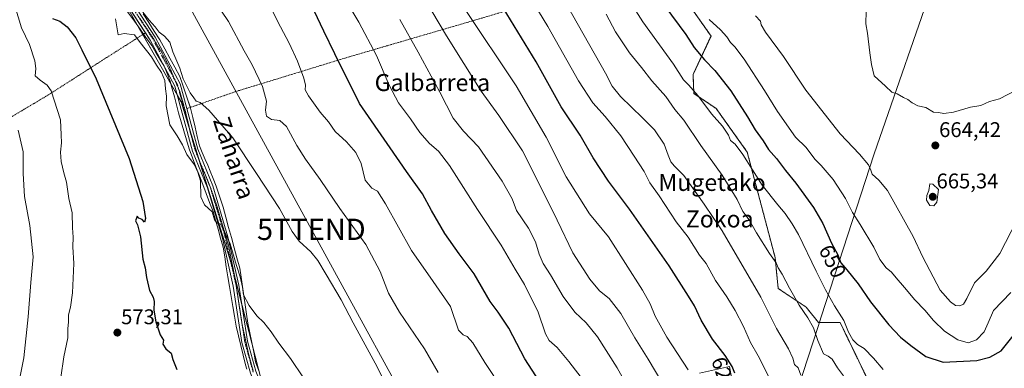
# Model space of a CAD drawing. Units: metres. Extents: x 596821 to 600255, y 4756876 to 4759239.
# Drawn here: x 598815 to 599279, y 4757396 to 4757560 of the extents above; entities that cross this region are included whole.
import ezdxf
from ezdxf.enums import TextEntityAlignment as Align

# ---------------------------------------------------------------- set-up
doc = ezdxf.new("R2010")
doc.units = ezdxf.units.M
doc.header["$MEASUREMENT"] = 0
for name, pattern in [('TRAZO_Y_PUNTO', [1, 0.5, -0.25, 0, -0.25]), ('TRAZOS', [0.75, 0.5, -0.25]), ('TRAZOS2', [0.375, 0.25, -0.125])]:
    doc.linetypes.add(name, pattern=pattern)
doc.layers.get('0').update_dxf_attribs({"lineweight": 5})
for name, color, linetype, lineweight in [('Alambrada', 19, 'TRAZOS', 0), ('Arbolado forestal', 92, 'TRAZOS', 0), ('Arbolado forestal CxS', 92, 'Continuous', 0), ('Carátula', 7, 'Continuous', 5), ('Curva de nivel maestra', 36, 'Continuous', 30), ('Curva de nivel normal', 36, 'Continuous', 0), ('Entidad de ámbito territorial', 19, 'Continuous', 0), ('Entidad de ámbito territorial CxS', 92, 'Continuous', 0), ('Pastizal CxS', 92, 'Continuous', 0), ('Pista no pavimentada', 254, 'Continuous', 13), ('Pista no pavimentada Cxs', 254, 'Continuous', 0), ('Pista pavimentada eje', 135, 'TRAZO_Y_PUNTO', 0), ('Prado', 92, 'Continuous', 0), ('Prado CxS', 92, 'Continuous', 0), ('Punto de cota en terreno', 7, 'Continuous', 0), ('Rótulo de curva de nivel directora', 19, 'Continuous', 0), ('Rótulo de punto de cota en terreno', 19, 'Continuous', 0), ('Tendido', 6, 'Continuous', 0), ('Texto cartográfico', 19, 'Continuous', 0), ('Torre de tendido puntual', 7, 'Continuous', 0), ('Vía pecuaria', 92, 'Continuous', 13), ('Vía pecuaria CxS', 92, 'Continuous', 13), ('Vía pecuaria eje', 92, 'TRAZOS2', 0)]:
    doc.layers.add(name, color=color, linetype=linetype, lineweight=lineweight)
doc.styles.add('Arial', font='txt', dxfattribs={"height": 0.2})

# ---------------------------------------------------------------- blocks, each defined once
blk = doc.blocks.new('*U156')
at = {"layer": 'Prado CxS', "color": 92, "linetype": 'Continuous', "lineweight": 0}
for points in [[(598812.15, 4757727.32, 586.51), (598816.89, 4757706.5, 585.92), (598826.36, 4757664.82, 584.96), (598844.43, 4757613.3, 583.55), (598862.6, 4757571.21, 582.56), (598890.81, 4757521.63, 581.81), (598914.92, 4757444.13, 579.17), (598930.39, 4757383.57, 577.48)], [(599135.02, 4757393.93, 620.89), (599149.21, 4757397.18, 624.45), (599152.15, 4757380.74, 622.68)]]:
    blk.add_polyline3d(points, dxfattribs=at)
blk = doc.blocks.new('*U198')
at = {"layer": 'Curva de nivel normal', "color": 36, "linetype": 'Continuous', "lineweight": 0}
blk.add_polyline3d([(598810.4, 4757573.68, 570), (598815.63, 4757556.58, 570), (598819.44, 4757548.6, 570), (598821.97, 4757540.96, 570), (598822.4, 4757537.3, 570), (598822.13, 4757533.98, 570), (598824.38, 4757531.84, 570), (598827.77, 4757529.6, 570), (598829.68, 4757526.92, 570), (598833.98, 4757513.24, 570), (598834.26, 4757506.2, 570), (598834.46, 4757502.41, 570), (598834.04, 4757498, 570), (598834.27, 4757493.58, 570), (598835.55, 4757488.26, 570), (598836.89, 4757483.86, 570), (598837.97, 4757476.25, 570), (598839.51, 4757469.51, 570), (598839.63, 4757462.44, 570), (598839.93, 4757457.96, 570), (598839.83, 4757453.4, 570), (598840.36, 4757445.64, 570), (598839.69, 4757431.8, 570), (598838.78, 4757425.07, 570), (598837.85, 4757421.46, 570), (598837.78, 4757418.06, 570), (598837.49, 4757415.05, 570), (598837.45, 4757410.57, 570), (598835.54, 4757401.65, 570), (598834.2, 4757391.98, 570)], dxfattribs=at)
blk = doc.blocks.new('*U202')
at = {"layer": 'Curva de nivel normal', "color": 36, "linetype": 'Continuous', "lineweight": 0}
blk.add_polyline3d([(598859.97, 4757560.67, 580), (598861.24, 4757553.15, 580), (598864.03, 4757553.85, 580), (598868.86, 4757553.28, 580), (598871.61, 4757549.56, 580), (598876.85, 4757542.8, 580), (598879.28, 4757538.86, 580), (598881.64, 4757535.53, 580), (598883.11, 4757531.65, 580), (598883.52, 4757527.77, 580), (598884.03, 4757524.37, 580), (598883.77, 4757519.79, 580), (598885.6, 4757510.91, 580), (598889.05, 4757505.63, 580), (598891.45, 4757501.45, 580), (598893.57, 4757496.85, 580), (598897.08, 4757492.04, 580), (598898.77, 4757488.59, 580), (598900.03, 4757484.46, 580), (598900.1, 4757476.92, 580), (598901.93, 4757473.21, 580), (598905.4, 4757469.9, 580), (598906.57, 4757466.16, 580), (598907.82, 4757464.54, 580), (598909.47, 4757464.05, 580), (598910.84, 4757461.59, 580), (598913.93, 4757454.88, 580), (598916.92, 4757444.7, 580), (598918.7, 4757439.28, 580), (598919.75, 4757434.5, 580), (598920.28, 4757430.93, 580), (598922.98, 4757425.78, 580), (598926.54, 4757421.05, 580), (598929.82, 4757417.79, 580), (598933.34, 4757413.38, 580), (598936.94, 4757408.11, 580), (598942.45, 4757400.97, 580), (598948.56, 4757391.73, 580)], dxfattribs=at)
blk = doc.blocks.new('*U209')
at = {"layer": 'Curva de nivel normal', "color": 36, "linetype": 'Continuous', "lineweight": 0}
blk.add_polyline3d([(599221.62, 4757395.67, 645), (599217.14, 4757401.11, 645), (599212.64, 4757405.59, 645), (599209.59, 4757407.54, 645), (599207.35, 4757409.63, 645), (599205.29, 4757413.36, 645), (599203.05, 4757418.72, 645), (599198.64, 4757425.64, 645), (599194.49, 4757433.17, 645), (599190.04, 4757441.99, 645), (599181.78, 4757459.2, 645), (599178.77, 4757464.21, 645), (599175.46, 4757469.2, 645), (599172, 4757473.19, 645), (599164.53, 4757482.39, 645), (599155.57, 4757496.85, 645), (599151.85, 4757501.8, 645), (599149.76, 4757503.44, 645), (599148.79, 4757506, 645), (599145.87, 4757510.22, 645), (599140.75, 4757516.03, 645), (599134.32, 4757524.67, 645), (599130.02, 4757529.58, 645), (599127.61, 4757531.97, 645), (599122.91, 4757539.42, 645), (599108.45, 4757559.35, 645), (599100.32, 4757572.03, 645)], dxfattribs=at)
blk = doc.blocks.new('5PATER')
at = {"layer": 'Carátula', "linetype": 'Continuous', "lineweight": 5}
h = blk.add_hatch(color=250, dxfattribs=at)
edge = h.paths.add_edge_path()
edge.add_ellipse((0, 0.01), major_axis=(-1.33, -1.34), ratio=0.999422, start_angle=0, end_angle=360)
blk = doc.blocks.new('5TTEND')
blk.add_text('5TTEND', height=10).set_placement((0, 0), align=Align.MIDDLE_CENTER)

msp = doc.modelspace()

# ---------------------------------------------------------------- linework, layer by layer
at = {"layer": 'Alambrada', "color": 19, "linetype": 'TRAZOS', "lineweight": 0}
for points in [[(598874.04, 4757554.18, 587.08), (598827.82, 4757524.66, 569.43), (598794.43, 4757504.85, 566.67), (598792.74, 4757503.98, 565.12), (598790.9, 4757503.5, 563.29), (598789, 4757503.44, 561.73), (598787.13, 4757503.79, 560.67), (598785.39, 4757504.55, 559.94), (598783.85, 4757505.67, 559.78), (598782.6, 4757507.1, 557.68), (598781.69, 4757508.77, 556.42), (598781.17, 4757510.59, 556.48), (598778.76, 4757529.56, 557.61), (598766.16, 4757579.69, 559.34), (598755.72, 4757616.85, 560.51), (598735.29, 4757676.34, 561.25), (598725.84, 4757708.58, 562.55), (598724.76, 4757710.57, 562.73), (598720.69, 4757712.8, 562.17), (598716.47, 4757713.41, 561.94), (598710.94, 4757711.8, 561.36), (598689.37, 4757703.2, 558.66), (598682.77, 4757698.36, 558.01)], [(599076.94, 4757572.56, 638.48), (599058.59, 4757568.8, 630.91), (599032.65, 4757561.12, 621.62), (598968.63, 4757542.45, 601.27), (598916.43, 4757526.47, 587.37), (598893.55, 4757518.48, 583.24)]]:
    msp.add_polyline3d(points, dxfattribs=at)
at = {"layer": 'Arbolado forestal', "color": 92, "linetype": 'TRAZOS', "lineweight": 0}
msp.add_polyline3d([(599223.22, 4757372.59, 640.03), (599201.33, 4757417.82, 644.12), (599191.12, 4757417.82, 641.14), (599185.28, 4757425.11, 640.34), (599172.15, 4757433.87, 637.6), (599170.69, 4757448.46, 640.21), (599157.56, 4757498.06, 645.99), (599142.97, 4757518.48, 646.08), (599132.43, 4757525.67, 644.39), (599132.03, 4757534.6, 646.56), (599140.51, 4757552.62, 653.07), (599125.76, 4757573.61, 653.48)], dxfattribs=at)
at = {"layer": 'Arbolado forestal CxS', "color": 92, "linetype": 'Continuous', "lineweight": 0}
msp.add_polyline3d([(599223.22, 4757372.59, 640.03), (599201.33, 4757417.82, 644.12), (599191.12, 4757417.82, 641.14), (599185.28, 4757425.11, 640.34), (599172.15, 4757433.87, 637.6), (599170.69, 4757448.46, 640.21), (599157.56, 4757498.06, 645.99), (599142.98, 4757518.48, 646.08), (599132.43, 4757525.67, 644.39), (599132.03, 4757534.6, 646.56), (599140.51, 4757552.62, 653.07), (599125.76, 4757573.61, 653.48)], dxfattribs=at)
at = {"layer": 'Curva de nivel maestra', "color": 36, "linetype": 'Continuous', "lineweight": 30}
for points in [[(599061.48, 4757387.43, 600), (599052.82, 4757400.76, 600), (599045.22, 4757415.18, 600), (599040.28, 4757422.78, 600), (599036.52, 4757427.7, 600), (599028.94, 4757440.78, 600), (599021.91, 4757450.2, 600), (599015.11, 4757459.67, 600), (599008.84, 4757470.52, 600), (599004.52, 4757478.46, 600), (598997.06, 4757488.94, 600), (598989.41, 4757500.03, 600), (598974.87, 4757520.84, 600), (598963.26, 4757544.21, 600), (598958.1, 4757554.9, 600), (598953.6, 4757564.45, 600)], [(599151.66, 4757393.94, 625), (599150.55, 4757397.16, 625), (599147.19, 4757402.28, 625), (599141.13, 4757409.96, 625), (599135.85, 4757418.94, 625), (599132.69, 4757425.64, 625), (599129.83, 4757430.3, 625), (599120.79, 4757444.56, 625), (599102.16, 4757471.17, 625), (599092.14, 4757484.32, 625), (599085, 4757495.3, 625), (599078.82, 4757505.96, 625), (599069.83, 4757519.3, 625), (599058.12, 4757540.44, 625), (599042.58, 4757565.85, 625)], [(599118.71, 4757566.76, 650), (599128.6, 4757553.32, 650), (599132.63, 4757547.2, 650), (599137.39, 4757541.48, 650), (599142.27, 4757536.43, 650), (599149.88, 4757526.84, 650), (599157.73, 4757514.68, 650), (599161.35, 4757508.52, 650), (599165.15, 4757503.31, 650), (599167.65, 4757499.22, 650), (599171.34, 4757495.09, 650), (599175.57, 4757489.32, 650), (599180.53, 4757483.33, 650), (599188.77, 4757471.88, 650), (599193.12, 4757464.43, 650), (599197.34, 4757455.16, 650), (599200.21, 4757449.67, 650), (599201.75, 4757445.88, 650), (599204.49, 4757442.68, 650), (599209.77, 4757436.03, 650), (599215.64, 4757427.6, 650), (599224.26, 4757416.71, 650), (599229.73, 4757410.9, 650), (599234.69, 4757407.08, 650), (599241.68, 4757401.87, 650), (599249.91, 4757399.24, 650), (599265.7, 4757400.01, 650), (599271.81, 4757401.48, 650), (599277.2, 4757404.56, 650), (599282.89, 4757411.59, 650)], [(598830.27, 4757560.85, 575), (598833.62, 4757559.58, 575), (598837.2, 4757557, 575), (598841.21, 4757551.78, 575), (598844.08, 4757546.22, 575), (598850.84, 4757532.58, 575), (598866.38, 4757495, 575), (598872.88, 4757474.72, 575), (598874.1, 4757466.74, 575), (598873.65, 4757465.02, 575), (598872.55, 4757466.3, 575), (598870.94, 4757466.89, 575), (598870.12, 4757467.82, 575), (598869.38, 4757465.75, 575), (598870.36, 4757463.73, 575), (598871.71, 4757458.13, 575), (598872.86, 4757447.71, 575), (598873.83, 4757443.5, 575), (598874.48, 4757439.08, 575), (598876.01, 4757432.84, 575), (598877.62, 4757429.8, 575), (598878.13, 4757427.7, 575), (598878.03, 4757423.58, 575), (598878.94, 4757418.21, 575), (598881.04, 4757412.11, 575), (598882.48, 4757409.56, 575), (598882.22, 4757407.61, 575), (598883.71, 4757405.5, 575), (598886.11, 4757403.45, 575), (598886.9, 4757400.37, 575), (598888.82, 4757395.65, 575)]]:
    msp.add_polyline3d(points, dxfattribs=at)
at = {"layer": 'Curva de nivel normal', "color": 36, "linetype": 'Continuous', "lineweight": 0}
for points in [[(599118.28, 4757388.23, 615), (599110.84, 4757400.65, 615), (599104.61, 4757410.59, 615), (599098.03, 4757422.07, 615), (599092.55, 4757429.1, 615), (599087.95, 4757432.81, 615), (599083.37, 4757438.16, 615), (599075.41, 4757450.69, 615), (599068.08, 4757465.98, 615), (599059.05, 4757484.11, 615), (599051.67, 4757498.68, 615), (599040.53, 4757515.27, 615), (599032.19, 4757526.77, 615), (599015.92, 4757552.68, 615), (598991.25, 4757594.32, 615)], [(599168.4, 4757391.03, 630), (599162.73, 4757402.12, 630), (599159.06, 4757408.44, 630), (599155.89, 4757415.95, 630), (599151.88, 4757423.48, 630), (599147.94, 4757429.95, 630), (599142.66, 4757437.65, 630), (599138.23, 4757445.56, 630), (599135.16, 4757449.6, 630), (599129.7, 4757457.98, 630), (599124.09, 4757465.14, 630), (599116.15, 4757477.46, 630), (599111.64, 4757483.5, 630), (599109.06, 4757488.86, 630), (599104.23, 4757496.14, 630), (599098.09, 4757505.65, 630), (599090.69, 4757514.84, 630), (599084.88, 4757521.21, 630), (599078.15, 4757531.63, 630), (599063.67, 4757557.09, 630), (599043.35, 4757590.61, 630)], [(598958.97, 4757585.25, 605), (598974.62, 4757559.24, 605), (598982.88, 4757543.53, 605), (598988.86, 4757529.47, 605), (598993.23, 4757521.26, 605), (598998.88, 4757513.68, 605), (599003.35, 4757507.3, 605), (599007.85, 4757502.14, 605), (599012.07, 4757498.49, 605), (599017.22, 4757491.71, 605), (599030.45, 4757471.08, 605), (599041.68, 4757454.26, 605), (599048.28, 4757442.98, 605), (599052.64, 4757435.68, 605), (599059.05, 4757422.66, 605), (599062.57, 4757412.52, 605), (599064.24, 4757409.41, 605), (599067.99, 4757406.15, 605), (599073.58, 4757399.42, 605), (599080.91, 4757389.86, 605)], [(598900.86, 4757577.68, 590), (598913.23, 4757559.46, 590), (598920.61, 4757545.68, 590), (598924.36, 4757539.16, 590), (598929.21, 4757528.86, 590), (598931.04, 4757521.98, 590), (598930.63, 4757517.83, 590), (598931.1, 4757514.93, 590), (598933.49, 4757513.33, 590), (598937.3, 4757512.82, 590), (598940.53, 4757510.04, 590), (598945.34, 4757501.14, 590), (598949.44, 4757494.68, 590), (598956.41, 4757485.11, 590), (598965.61, 4757471.45, 590), (598977.83, 4757454.57, 590), (598984.66, 4757441.78, 590), (598988.6, 4757431.67, 590), (598993.73, 4757422.68, 590), (599005.49, 4757405.44, 590), (599012.02, 4757394.27, 590)], [(598932.26, 4757567.56, 595), (598937.64, 4757556.98, 595), (598941.82, 4757549.23, 595), (598945.63, 4757540.78, 595), (598948.7, 4757532.85, 595), (598949.5, 4757529.55, 595), (598949.31, 4757527.34, 595), (598950.82, 4757524.51, 595), (598956.4, 4757516.88, 595), (598960.34, 4757512.26, 595), (598963.36, 4757507.7, 595), (598968.78, 4757502.93, 595), (598973.2, 4757497.9, 595), (598975.66, 4757492.72, 595), (598977.57, 4757484.84, 595), (598980.64, 4757481, 595), (598983.37, 4757479.66, 595), (598987.08, 4757473.7, 595), (598999.35, 4757451.68, 595), (599009.58, 4757437.12, 595), (599017.74, 4757425.32, 595), (599021.58, 4757414.23, 595), (599023.74, 4757412.01, 595), (599025.69, 4757411.27, 595), (599028.23, 4757408.26, 595), (599034.01, 4757398.98, 595), (599042, 4757386.97, 595)], [(599129.71, 4757395.62, 620), (599119.76, 4757410.87, 620), (599114.24, 4757420.86, 620), (599111.78, 4757426.68, 620), (599108.16, 4757433.08, 620), (599092.17, 4757458.12, 620), (599083.24, 4757468.97, 620), (599072.32, 4757486.44, 620), (599062.82, 4757505.11, 620), (599048.66, 4757529.28, 620), (599024.3, 4757565.58, 620)], [(599182.9, 4757393.01, 635), (599181.51, 4757396.44, 635), (599179.9, 4757398.01, 635), (599179.11, 4757401.06, 635), (599177.06, 4757405.52, 635), (599171.39, 4757415.06, 635), (599163.91, 4757429.71, 635), (599145.75, 4757461.04, 635), (599137.25, 4757473.54, 635), (599127.69, 4757486.98, 635), (599123.38, 4757491.33, 635), (599121.57, 4757493.52, 635), (599120.3, 4757496.59, 635), (599118.43, 4757501.71, 635), (599113.87, 4757508.43, 635), (599108.25, 4757514.2, 635), (599097.92, 4757524.2, 635), (599093.9, 4757529.08, 635), (599090.72, 4757535.23, 635), (599072.81, 4757566.96, 635)], [(598872.88, 4757563.82, 585), (598875.8, 4757560.08, 585), (598878.63, 4757556.92, 585), (598880.51, 4757554.46, 585), (598882.97, 4757552.59, 585), (598885.48, 4757549.76, 585), (598886.88, 4757545.17, 585), (598890.24, 4757537.52, 585), (598891.82, 4757532.44, 585), (598893.11, 4757530.06, 585), (598895.17, 4757525.9, 585), (598896.81, 4757523.57, 585), (598897.88, 4757521.94, 585), (598899.78, 4757521.4, 585), (598903.95, 4757517.8, 585), (598915.15, 4757504.72, 585), (598926.37, 4757487.89, 585), (598937.22, 4757471.42, 585), (598943.15, 4757460.63, 585), (598946.53, 4757456.06, 585), (598951.94, 4757451.06, 585), (598955.33, 4757446.95, 585), (598959.12, 4757440.4, 585), (598966.28, 4757428.56, 585), (598971.96, 4757417.66, 585), (598982.23, 4757398.75, 585), (598991.2, 4757381.08, 585)], [(599110.92, 4757370.32, 610), (599096.24, 4757396.43, 610), (599087.01, 4757411.15, 610), (599081.75, 4757417.7, 610), (599076.4, 4757422.68, 610), (599070.86, 4757430.06, 610), (599064.89, 4757440.22, 610), (599061.46, 4757445.65, 610), (599059.57, 4757450.04, 610), (599057.87, 4757455.85, 610), (599054.55, 4757462.17, 610), (599048.82, 4757470.51, 610), (599046.77, 4757475.96, 610), (599042.1, 4757484.27, 610), (599030.89, 4757500.46, 610), (599023.88, 4757507.83, 610), (599018.95, 4757514.06, 610), (599012.66, 4757526.27, 610), (599002.58, 4757545.09, 610), (598993.92, 4757560.43, 610)], [(599202.91, 4757392.72, 640), (599200.08, 4757396.57, 640), (599197.58, 4757400.63, 640), (599195.63, 4757402.03, 640), (599193.45, 4757403.09, 640), (599190.84, 4757409.32, 640), (599188.84, 4757415.32, 640), (599186.14, 4757419.98, 640), (599182.09, 4757426.04, 640), (599177.49, 4757433.95, 640), (599174, 4757440.51, 640), (599172.14, 4757443.62, 640), (599171.26, 4757445.87, 640), (599168.06, 4757450.35, 640), (599162.01, 4757459.96, 640), (599158.5, 4757466.11, 640), (599155.52, 4757470.14, 640), (599152.82, 4757475.77, 640), (599145.75, 4757487.16, 640), (599135.65, 4757501.17, 640), (599127.63, 4757513.03, 640), (599123.51, 4757518.12, 640), (599119.2, 4757524.14, 640), (599112.65, 4757531.6, 640), (599107.69, 4757537.84, 640), (599102.08, 4757544.68, 640), (599095.58, 4757554.69, 640), (599091.14, 4757562.91, 640)], [(599139.66, 4757560.44, 655), (599144.94, 4757555.6, 655), (599147.94, 4757552.22, 655), (599149.62, 4757549.61, 655), (599151.77, 4757547.56, 655), (599156.06, 4757541.72, 655), (599165.76, 4757527.04, 655), (599171.89, 4757517.17, 655), (599180.35, 4757505.1, 655), (599185.34, 4757500.14, 655), (599189.37, 4757494.67, 655), (599192.41, 4757491.71, 655), (599198, 4757485.16, 655), (599203.8, 4757476.22, 655), (599207.12, 4757469.58, 655), (599210.85, 4757463.88, 655), (599217.19, 4757453.31, 655), (599220.04, 4757447.54, 655), (599223, 4757443.61, 655), (599225.55, 4757441.5, 655), (599227.72, 4757438.84, 655), (599231.73, 4757434.36, 655), (599236.46, 4757428.58, 655), (599241.31, 4757423.59, 655), (599245.34, 4757418.85, 655), (599250.59, 4757413.78, 655), (599256.77, 4757409.66, 655), (599261.61, 4757408.34, 655), (599265.67, 4757409.72, 655), (599269.17, 4757413.5, 655), (599271.16, 4757417.68, 655), (599273.54, 4757423.56, 655), (599281.7, 4757431.98, 655)], [(599161.53, 4757562.12, 660), (599163.82, 4757559.68, 660), (599164.06, 4757557.94, 660), (599166.24, 4757554.52, 660), (599174.68, 4757542.97, 660), (599185.26, 4757527.22, 660), (599201.4, 4757506.68, 660), (599210.5, 4757497.12, 660), (599214.74, 4757491.98, 660), (599215.8, 4757489.59, 660), (599216.36, 4757487.61, 660), (599219.65, 4757484.86, 660), (599223.64, 4757480, 660), (599235.82, 4757458.31, 660), (599240.36, 4757448.65, 660), (599248.52, 4757433.04, 660), (599253.33, 4757427.6, 660), (599255.69, 4757425.85, 660), (599257.7, 4757425.76, 660), (599259.52, 4757426.54, 660), (599261.11, 4757429.12, 660), (599264.63, 4757436.48, 660), (599270.14, 4757441.98, 660), (599276.52, 4757450.26, 660), (599284.55, 4757465.8, 660)], [(599213.68, 4757564.32, 665), (599213.49, 4757558.32, 665), (599214.17, 4757553.92, 665), (599215.29, 4757544.72, 665), (599216.13, 4757539.25, 665), (599217.36, 4757533.84, 665), (599222.76, 4757529.1, 665), (599225.75, 4757526.23, 665), (599228.19, 4757525.48, 665), (599231.14, 4757523.75, 665), (599233.2, 4757522.82, 665), (599235.22, 4757521.15, 665), (599237.94, 4757519.8, 665), (599241.7, 4757519.04, 665), (599245.37, 4757516.84, 665), (599247.75, 4757516.64, 665), (599250.25, 4757516.18, 665), (599254.75, 4757516.78, 665), (599262.7, 4757519.12, 665), (599267.7, 4757519.99, 665), (599271.7, 4757521.9, 665), (599276.37, 4757523.14, 665), (599284.03, 4757527.03, 665)], [(598814.33, 4757389.5, 565), (598816.78, 4757401.16, 565), (598818.83, 4757420.51, 565), (598820.03, 4757436.66, 565), (598821.1, 4757448.69, 565), (598819.6, 4757463.41, 565), (598817.03, 4757477.07, 565), (598816.35, 4757487.92, 565), (598816.41, 4757498.09, 565), (598814.08, 4757508.34, 565)], [(599245.54, 4757472.78, 665), (599246.87, 4757474.49, 665), (599247.7, 4757480.42, 665), (599245.06, 4757482.88, 665), (599243.57, 4757483.08, 665), (599243.1, 4757479.98, 665), (599242.12, 4757477.65, 665), (599241.98, 4757475.42, 665), (599243.68, 4757472.9, 665), (599245.54, 4757472.78, 665)]]:
    msp.add_polyline3d(points, dxfattribs=at)
at = {"layer": 'Entidad de ámbito territorial', "color": 19, "linetype": 'Continuous', "lineweight": 0}
msp.add_polyline3d([(599365.6, 4757934.41, 714.72), (599321.37, 4757803.51, 684.15), (599274.87, 4757660.76, 673.09), (599273.63, 4757657.29, 673.12), (599254.43, 4757603.65, 670.39), (599251.52, 4757595.54, 669.85), (599248.79, 4757587.89, 669.26), (599247.63, 4757584.55, 669.1), (599217.44, 4757497.17, 660.98), (599192.45, 4757420.45, 641.88), (599190.98, 4757415.92, 640.93), (599167.16, 4757342.79, 623.44)], dxfattribs=at)
msp.add_polyline3d([(599365.6, 4757934.41, 714.72), (599321.37, 4757803.51, 684.15), (599274.87, 4757660.76, 673.09), (599273.63, 4757657.29, 673.12), (599254.43, 4757603.65, 670.39), (599251.52, 4757595.54, 669.85), (599248.79, 4757587.89, 669.26), (599247.63, 4757584.55, 669.1), (599217.44, 4757497.17, 660.98), (599192.45, 4757420.45, 641.88), (599190.98, 4757415.92, 640.93), (599167.16, 4757342.79, 623.44)], dxfattribs=at)
at = {"layer": 'Entidad de ámbito territorial CxS', "color": 92, "linetype": 'Continuous', "lineweight": 0}
for points in [[(599365.6, 4757934.41, 714.72), (599321.37, 4757803.51, 684.15), (599274.87, 4757660.76, 673.09), (599273.63, 4757657.29, 673.12), (599254.43, 4757603.65, 670.39), (599251.52, 4757595.54, 669.85), (599248.79, 4757587.89, 669.26), (599247.63, 4757584.55, 669.1), (599217.44, 4757497.17, 660.98), (599192.45, 4757420.45, 641.88), (599190.98, 4757415.92, 640.93), (599167.16, 4757342.79, 623.44)], [(599167.16, 4757342.79, 623.44), (599190.98, 4757415.92, 640.93), (599192.45, 4757420.45, 641.88), (599217.44, 4757497.17, 660.98), (599247.63, 4757584.55, 669.1), (599248.79, 4757587.89, 669.26), (599251.52, 4757595.54, 669.85), (599254.43, 4757603.65, 670.39), (599273.63, 4757657.29, 673.12), (599274.87, 4757660.76, 673.09), (599321.37, 4757803.51, 684.15), (599365.6, 4757934.41, 714.72)], [(599365.6, 4757934.41, 714.72), (599321.37, 4757803.51, 684.15), (599274.87, 4757660.76, 673.09), (599273.63, 4757657.29, 673.12), (599254.43, 4757603.65, 670.39), (599251.52, 4757595.54, 669.85), (599248.79, 4757587.89, 669.26), (599247.63, 4757584.54, 669.1), (599217.44, 4757497.17, 660.98), (599192.45, 4757420.45, 641.88), (599190.98, 4757415.92, 640.93), (599167.16, 4757342.79, 623.44)], [(599167.16, 4757342.79, 623.44), (599190.98, 4757415.92, 640.93), (599192.45, 4757420.45, 641.88), (599217.44, 4757497.17, 660.98), (599247.63, 4757584.54, 669.1), (599248.79, 4757587.89, 669.26), (599251.52, 4757595.54, 669.85), (599254.43, 4757603.65, 670.39), (599273.63, 4757657.29, 673.12), (599274.87, 4757660.76, 673.09), (599321.37, 4757803.51, 684.15), (599365.6, 4757934.41, 714.72)]]:
    msp.add_polyline3d(points, dxfattribs=at)
at = {"layer": 'Pastizal CxS', "color": 92, "linetype": 'Continuous', "lineweight": 0}
for points in [[(598930.39, 4757383.57, 577.48), (598914.92, 4757444.13, 579.17), (598890.81, 4757521.63, 581.81), (598862.6, 4757571.21, 582.56), (598844.43, 4757613.3, 583.55), (598826.36, 4757664.82, 584.96), (598816.89, 4757706.5, 585.92), (598812.15, 4757727.32, 586.51)], [(598927.28, 4757395.74, 577.82), (598924.42, 4757406.94, 578.47), (598919.51, 4757426.15, 578.99), (598916.13, 4757439.39, 578.89), (598914.92, 4757444.13, 579.17), (598914.2, 4757446.44, 579.18), (598899.23, 4757494.57, 580.94), (598895.29, 4757507.21, 581.5), (598894.6, 4757509.45, 581.63), (598890.81, 4757521.64, 581.81), (598889.1, 4757524.64, 581.88), (598886.14, 4757529.84, 581.36), (598872.76, 4757553.36, 580.83), (598870.62, 4757557.11, 581.74), (598862.6, 4757571.21, 582.56)], [(599125.76, 4757573.61, 653.48), (599140.51, 4757552.62, 653.07), (599132.03, 4757534.6, 646.56), (599132.43, 4757525.67, 644.39), (599142.98, 4757518.48, 646.08), (599157.56, 4757498.06, 645.99), (599170.69, 4757448.46, 640.21), (599172.15, 4757433.87, 637.6), (599185.28, 4757425.11, 640.34), (599191.12, 4757417.82, 641.14), (599201.33, 4757417.82, 644.12), (599223.22, 4757372.59, 640.03)], [(599223.22, 4757372.59, 640.03), (599201.33, 4757417.82, 644.12), (599191.12, 4757417.82, 641.14), (599185.28, 4757425.11, 640.34), (599172.15, 4757433.87, 637.6), (599170.69, 4757448.46, 640.21), (599157.56, 4757498.06, 645.99), (599142.97, 4757518.48, 646.08), (599132.43, 4757525.67, 644.39), (599132.03, 4757534.6, 646.56), (599140.51, 4757552.62, 653.07), (599125.76, 4757573.61, 653.48)], [(599152.15, 4757380.74, 622.68), (599149.21, 4757397.18, 624.45), (599135.02, 4757393.93, 620.89)], [(599152.15, 4757380.74, 622.68), (599149.21, 4757397.18, 624.45), (599135.02, 4757393.93, 620.89)]]:
    msp.add_polyline3d(points, dxfattribs=at)
at = {"layer": 'Pista no pavimentada', "color": 254, "linetype": 'Continuous', "lineweight": 13}
for points in [[(598835.15, 4757648.78, 585.25), (598858.95, 4757582.38, 583.71), (598878.6, 4757552.11, 583.04), (598890.41, 4757530.12, 583.37), (598893.55, 4757518.48, 582.71)], [(598874.04, 4757554.18, 581.71), (598856.51, 4757581.17, 582.4), (598832.89, 4757647.07, 583.96)], [(599122.63, 4757098.21, 554.17), (599122.57, 4757099.5, 554.32), (599120.02, 4757101.85, 554.71), (599085.08, 4757111.66, 559.99), (599072.37, 4757119.35, 561.17), (599063.81, 4757127.17, 561.91), (599039.56, 4757163, 565.34), (599026.74, 4757178, 566.76), (599017.2, 4757186.29, 567.74), (598989.71, 4757231.02, 571.97), (598968.98, 4757282.85, 574.32), (598923.5, 4757394.04, 576.6), (598919.48, 4757408.49, 576.95), (598915.42, 4757434.97, 578.42), (598910.3, 4757457.52, 579.22), (598903.26, 4757481.2, 580.71), (598896.17, 4757498.47, 580.95), (598887.89, 4757529.12, 582.05), (598876.28, 4757550.73, 581.91), (598874.04, 4757554.18, 581.71)], [(598893.55, 4757518.48, 582.71), (598898.73, 4757499.33, 581.85), (598905.81, 4757482.1, 581.31), (598912.91, 4757458.2, 580.17), (598918.08, 4757435.48, 579.21), (598922.13, 4757409.05, 577.73), (598926.06, 4757394.91, 577.32), (598971.49, 4757283.86, 575.08), (598992.13, 4757232.24, 572.71), (599019.28, 4757188.06, 568.76), (599028.66, 4757179.9, 568.01), (599041.71, 4757164.64, 566.33), (599065.87, 4757128.95, 562.57), (599074, 4757121.53, 562.65), (599086.16, 4757114.16, 560.82), (599121.37, 4757104.27, 555.21), (599125.21, 4757100.74, 554.4)]]:
    msp.add_polyline3d(points, dxfattribs=at)
at = {"layer": 'Pista no pavimentada Cxs', "color": 254, "linetype": 'Continuous', "lineweight": 0}
for points in [[(598923.5, 4757394.04, 576.6), (598919.48, 4757408.49, 576.95), (598915.42, 4757434.97, 578.42), (598910.3, 4757457.52, 579.22), (598903.26, 4757481.2, 580.71), (598896.17, 4757498.47, 580.95), (598887.89, 4757529.12, 582.05), (598876.28, 4757550.73, 581.91), (598856.51, 4757581.17, 582.4), (598832.89, 4757647.07, 583.96), (598823.6, 4757673, 584.95), (598822.32, 4757677.98, 585.41), (598821.06, 4757682.89, 585.54), (598818.24, 4757722.14, 587.86), (598806.55, 4757750.4, 588.68)], [(598809.08, 4757751.33, 589.76), (598820.9, 4757722.77, 588.81), (598823.73, 4757683.33, 587.07), (598826.18, 4757673.79, 585.7), (598858.95, 4757582.38, 583.71), (598878.6, 4757552.11, 583.04), (598890.41, 4757530.12, 583.37), (598898.73, 4757499.33, 581.85), (598905.81, 4757482.1, 581.31), (598912.91, 4757458.2, 580.17), (598918.08, 4757435.48, 579.21), (598922.13, 4757409.05, 577.73), (598926.06, 4757394.91, 577.32)]]:
    msp.add_polyline3d(points, dxfattribs=at)
at = {"layer": 'Pista pavimentada eje', "color": 135, "linetype": 'TRAZO_Y_PUNTO', "lineweight": 0}
msp.add_polyline3d([(598813.66, 4757736.74, 588.65), (598819.57, 4757722.46, 588.32), (598822.4, 4757683.11, 586.23), (598824.89, 4757673.4, 585.33), (598841.28, 4757627.69, 584.31), (598857.73, 4757581.78, 583), (598867.62, 4757566.56, 583.18), (598877.44, 4757551.42, 582.45), (598889.15, 4757529.62, 582.69), (598897.45, 4757498.9, 581.4), (598901, 4757490.27, 580.92), (598904.54, 4757481.65, 581), (598908.09, 4757469.7, 580.55), (598911.61, 4757457.86, 579.63), (598914.17, 4757446.59, 579.18), (598916.75, 4757435.23, 578.7), (598920.81, 4757408.77, 577.3), (598924.78, 4757394.48, 576.95)], dxfattribs=at)
at = {"layer": 'Prado', "color": 92, "linetype": 'Continuous', "lineweight": 0}
for points in [[(598927.28, 4757395.74, 577.82), (598924.42, 4757406.94, 578.47), (598919.51, 4757426.15, 578.99), (598916.13, 4757439.39, 578.89), (598914.92, 4757444.13, 579.17), (598914.2, 4757446.44, 579.18), (598899.23, 4757494.57, 580.94), (598895.29, 4757507.21, 581.5), (598894.6, 4757509.45, 581.63), (598890.81, 4757521.64, 581.81), (598889.1, 4757524.64, 581.88), (598886.14, 4757529.84, 581.36), (598872.76, 4757553.36, 580.83), (598870.62, 4757557.11, 581.74), (598862.6, 4757571.21, 582.56)], [(599152.15, 4757380.74, 622.68), (599149.21, 4757397.18, 624.45), (599135.02, 4757393.93, 620.89)]]:
    msp.add_polyline3d(points, dxfattribs=at)
at = {"layer": 'Tendido', "color": 6, "linetype": 'Continuous', "lineweight": 0}
msp.add_polyline3d([(598640.36, 4758070.52, 593), (598632.96, 4758041.75, 588.65), (598680.73, 4757953.54, 589.72), (598721.33, 4757880.42, 582.37), (598782.06, 4757771.01, 584.31), (598831.12, 4757680.13, 589.37), (598892.65, 4757570.69, 587.83), (598952.2, 4757461.68, 586.82), (599011.86, 4757353.07, 585.65), (599049.82, 4757285.57, 584.68), (599086.72, 4757217.5, 584.41), (599117.96, 4757157.28, 575.58), (599186.08, 4757022.64, 568.8)], dxfattribs=at)
at = {"layer": 'Vía pecuaria', "color": 92, "linetype": 'Continuous', "lineweight": 13}
for points in [[(598873.14, 4757553.6, 581.07), (598871.54, 4757555.83, 581.37), (598868.81, 4757559.63, 582.19), (598866.09, 4757563.43, 582.1), (598863.36, 4757567.23, 581.99), (598861.19, 4757571.27, 582.28), (598859.01, 4757575.32, 582.23), (598856.84, 4757579.36, 582.19), (598854.67, 4757583.4, 581.93), (598852.5, 4757587.45, 581.71), (598850.81, 4757592.04, 582.04), (598849.12, 4757596.62, 582.11), (598847.44, 4757601.21, 582.53), (598845.75, 4757605.8, 582.93), (598844.06, 4757610.39, 583.23), (598842.81, 4757614.56, 583.46), (598841.56, 4757618.73, 583.63), (598840.31, 4757622.91, 583.65), (598839.04, 4757627.23, 583.72), (598837.78, 4757631.55, 584.11), (598836.51, 4757635.87, 584.26), (598835.25, 4757640.2, 584.07), (598833.75, 4757644.57, 583.86), (598832.89, 4757647.07, 583.96)], [(598873.01, 4757563.12, 584.66), (598875.61, 4757559.05, 584.23), (598878.2, 4757554.98, 583.73), (598880.79, 4757550.92, 583.37), (598883.14, 4757546.61, 583.24), (598885.5, 4757542.3, 583.72), (598887.85, 4757537.99, 583.43), (598890.2, 4757533.68, 584.01), (598891.48, 4757529.94, 583.82), (598892.77, 4757526.2, 583.4), (598894.05, 4757522.45, 583.4), (598895.22, 4757519.06, 583.56)], [(598921.81, 4757395.82, 576.52), (598921.12, 4757397.95, 576.7), (598920.04, 4757402.5, 576.74), (598918.96, 4757407.04, 576.76), (598917.89, 4757411.59, 576.98), (598916.81, 4757416.14, 577.13), (598916.03, 4757420.79, 577.43), (598915.25, 4757425.44, 577.75), (598914.48, 4757430.09, 577.93), (598913.7, 4757434.74, 578.14), (598912.92, 4757439.39, 578.25), (598912.14, 4757444.04, 578.55), (598911.37, 4757448.69, 578.65), (598910.59, 4757453.34, 578.94), (598909.41, 4757457.54, 578.96), (598908.24, 4757461.74, 579.2), (598907.06, 4757465.93, 579.69), (598905.89, 4757470.13, 579.99), (598904.28, 4757474.32, 580.31), (598902.67, 4757478.52, 580.38), (598901.06, 4757482.71, 580.36), (598899.45, 4757486.91, 580.26), (598897.84, 4757491.1, 580.13), (598896.23, 4757495.3, 580.36), (598894.62, 4757499.49, 580.7), (598893.37, 4757503.76, 580.93), (598892.12, 4757508.03, 581.13), (598890.87, 4757512.3, 581.29), (598889.62, 4757516.57, 581.37), (598888.64, 4757520.3, 581.48), (598887.67, 4757524.03, 581.59), (598886.69, 4757527.75, 581.46), (598885.71, 4757531.48, 581.31), (598884.26, 4757534.94, 581.1), (598882.8, 4757538.41, 581.39), (598880.87, 4757541.68, 581.44), (598878.93, 4757544.96, 581.27), (598876.99, 4757548.24, 581.59), (598874.27, 4757552.03, 581.27), (598873.14, 4757553.6, 581.07)], [(598895.22, 4757519.06, 583.56), (598895.34, 4757518.71, 583.56), (598896.38, 4757514.27, 582.96), (598897.41, 4757509.82, 582.37), (598898.45, 4757505.38, 582.32), (598899.49, 4757500.93, 582.22), (598900.82, 4757497.76, 582.24), (598902.15, 4757494.59, 581.72), (598903.37, 4757491.81, 581.85), (598904.6, 4757489.03, 582.21), (598905.99, 4757485.53, 582.05), (598907.38, 4757482.04, 581.67), (598908.45, 4757478.74, 581.51), (598909.51, 4757475.44, 581.59), (598910.58, 4757472.14, 581.59), (598911.89, 4757467.35, 581.18), (598913.2, 4757462.56, 580.54), (598914.51, 4757457.78, 580.76), (598915.83, 4757452.99, 580.91), (598917.14, 4757448.2, 580.06), (598918.45, 4757443.41, 580.03), (598919.09, 4757439.1, 579.86), (598919.74, 4757434.78, 579.76), (598920.38, 4757430.46, 579.63), (598921.02, 4757426.15, 579.47), (598921.67, 4757421.83, 579.3), (598922.31, 4757417.52, 579.02), (598923.22, 4757412.97, 578.64), (598924.12, 4757408.42, 578.41), (598925.03, 4757403.87, 578.61), (598925.93, 4757399.32, 578.19), (598927.51, 4757395.12, 577.77)]]:
    msp.add_polyline3d(points, dxfattribs=at)
at = {"layer": 'Vía pecuaria CxS', "color": 92, "linetype": 'Continuous', "lineweight": 13}
for points in [[(598921.81, 4757395.82, 576.52), (598921.12, 4757397.95, 576.7), (598920.04, 4757402.5, 576.74), (598918.96, 4757407.04, 576.76), (598917.89, 4757411.59, 576.98), (598916.81, 4757416.14, 577.13), (598916.03, 4757420.79, 577.43), (598915.25, 4757425.44, 577.75), (598914.48, 4757430.09, 577.93), (598913.7, 4757434.74, 578.14), (598912.92, 4757439.39, 578.25), (598912.14, 4757444.04, 578.55), (598911.37, 4757448.69, 578.65), (598910.59, 4757453.34, 578.94), (598909.41, 4757457.54, 578.96), (598908.24, 4757461.74, 579.2), (598907.06, 4757465.93, 579.69), (598905.89, 4757470.13, 579.99), (598904.28, 4757474.32, 580.31), (598902.67, 4757478.52, 580.38), (598901.06, 4757482.71, 580.36), (598899.45, 4757486.91, 580.26), (598897.84, 4757491.1, 580.13), (598896.23, 4757495.3, 580.36), (598894.62, 4757499.49, 580.7), (598893.37, 4757503.76, 580.93), (598892.12, 4757508.03, 581.13), (598890.87, 4757512.3, 581.29), (598889.62, 4757516.57, 581.37), (598888.64, 4757520.3, 581.48), (598887.67, 4757524.03, 581.59), (598886.69, 4757527.75, 581.46), (598885.71, 4757531.48, 581.31), (598884.26, 4757534.94, 581.1), (598882.8, 4757538.41, 581.39), (598880.87, 4757541.68, 581.44), (598878.93, 4757544.96, 581.27), (598876.99, 4757548.24, 581.59), (598874.27, 4757552.03, 581.27), (598871.54, 4757555.83, 581.37), (598868.81, 4757559.63, 582.19), (598866.09, 4757563.43, 582.1)], [(598873.01, 4757563.12, 584.66), (598875.61, 4757559.05, 584.23), (598878.2, 4757554.98, 583.73), (598880.79, 4757550.92, 583.37), (598883.14, 4757546.61, 583.24), (598885.5, 4757542.3, 583.72), (598887.85, 4757537.99, 583.43), (598890.2, 4757533.68, 584.01), (598891.48, 4757529.94, 583.82), (598892.77, 4757526.2, 583.4), (598894.05, 4757522.45, 583.4), (598895.34, 4757518.71, 583.56), (598896.38, 4757514.27, 582.96), (598897.41, 4757509.82, 582.37), (598898.45, 4757505.38, 582.32), (598899.49, 4757500.93, 582.22), (598900.82, 4757497.76, 582.24), (598902.15, 4757494.59, 581.72), (598903.37, 4757491.81, 581.85), (598904.6, 4757489.03, 582.21), (598905.99, 4757485.53, 582.05), (598907.38, 4757482.04, 581.67), (598908.45, 4757478.74, 581.51), (598909.51, 4757475.44, 581.59), (598910.58, 4757472.14, 581.59), (598911.89, 4757467.35, 581.18), (598913.2, 4757462.56, 580.54), (598914.51, 4757457.78, 580.76), (598915.83, 4757452.99, 580.91), (598917.14, 4757448.2, 580.06), (598918.45, 4757443.41, 580.03), (598919.09, 4757439.1, 579.86), (598919.74, 4757434.78, 579.76), (598920.38, 4757430.46, 579.63), (598921.02, 4757426.15, 579.47), (598921.67, 4757421.83, 579.3), (598922.31, 4757417.52, 579.02), (598923.22, 4757412.97, 578.64), (598924.12, 4757408.42, 578.41), (598925.03, 4757403.87, 578.61), (598925.93, 4757399.32, 578.19), (598927.51, 4757395.12, 577.77)]]:
    msp.add_polyline3d(points, dxfattribs=at)
at = {"layer": 'Vía pecuaria eje', "color": 92, "linetype": 'TRAZOS2', "lineweight": 0}
msp.add_polyline3d([(598870.51, 4757562.27, 583.55), (598873.03, 4757558.51, 583.13), (598875.55, 4757554.75, 582.58), (598878.07, 4757550.98, 582.54), (598879.73, 4757548.27, 582.17), (598881.39, 4757545.56, 582.3), (598883.49, 4757541.53, 582.57), (598885.58, 4757537.5, 582.29), (598887.15, 4757533.78, 582.31), (598888.01, 4757531.74, 582.49), (598888.72, 4757530.06, 582.57), (598889.59, 4757528.01, 582.58), (598890.29, 4757526.34, 582.48), (598891.48, 4757522.14, 581.91), (598892.67, 4757517.94, 582.25), (598893.6, 4757514.13, 582.15), (598894.53, 4757510.32, 581.77), (598895.47, 4757506.51, 581.51), (598896.18, 4757503.59, 581.59), (598896.4, 4757502.7, 581.54), (598896.5, 4757502.41, 581.53), (598898, 4757498.09, 581.44), (598899.22, 4757494.59, 580.94), (598899.6, 4757493.49, 580.75), (598900.66, 4757491.09, 580.86), (598900.82, 4757490.72, 580.89), (598902.03, 4757487.95, 581.14), (598903.4, 4757484.53, 581.13), (598904.76, 4757481.1, 580.97), (598906.08, 4757477.39, 580.7), (598907.39, 4757473.68, 580.82), (598908.55, 4757469.77, 580.7), (598909.7, 4757465.86, 580.24), (598910.85, 4757461.95, 579.7), (598912, 4757458.03, 579.8), (598913.16, 4757454.12, 579.98), (598913.94, 4757450.22, 579.61), (598914.73, 4757446.33, 579.3), (598915.51, 4757442.43, 579.12), (598916.3, 4757438.53, 578.83), (598916.96, 4757434.23, 578.7), (598917.61, 4757429.94, 578.63), (598918.27, 4757425.64, 578.56), (598918.92, 4757421.34, 578.39), (598919.58, 4757417.04, 578.15), (598920.64, 4757412.2, 577.81), (598921.7, 4757407.35, 577.41), (598922.76, 4757402.51, 577.53), (598923.8, 4757398.74, 577.49), (598924.85, 4757394.98, 577.06)], dxfattribs=at)

# ---------------------------------------------------------------- block references
at = {"layer": 'Curva de nivel normal', "color": 36, "linetype": 'Continuous', "lineweight": 0}
for name in ['*U202', '*U209', '*U198']:
    msp.add_blockref(name, (0, 0), dxfattribs=at)
at = {"layer": 'Prado CxS', "color": 92, "linetype": 'Continuous', "lineweight": 0}
msp.add_blockref('*U156', (0, 0), dxfattribs=at)
at = {"layer": 'Punto de cota en terreno', "linetype": 'Continuous', "lineweight": 0}
for p in [(599246.21, 4757501.15, 664.42), (599245, 4757477, 665.34), (598860.81, 4757413.08, 573.31)]:
    msp.add_blockref('5PATER', p, dxfattribs=at)
at = {"layer": 'Torre de tendido puntual', "linetype": 'Continuous', "lineweight": 0}
msp.add_blockref('5TTEND', (598952.2, 4757461.68, 586.6), dxfattribs=at)

# ---------------------------------------------------------------- texts
at = {"layer": 'Rótulo de curva de nivel directora', "color": 19, "linetype": 'Continuous', "lineweight": 0, "style": 'Arial'}
for s, rotation, p in [('650', -62.8231, (599197.75, 4757446.63)), ('625', -71.0927, (599146.38, 4757393.76))]:
    msp.add_text(s, height=7, rotation=rotation, dxfattribs=at).set_placement(p, align=Align.MIDDLE_CENTER)
at = {"layer": 'Rótulo de punto de cota en terreno', "color": 19, "linetype": 'Continuous', "lineweight": 0, "style": 'Arial'}
for s, p in [('664,42', (599247.97, 4757502.91)), ('665,34', (599246.76, 4757478.76)), ('573,31', (598862.57, 4757414.84))]:
    msp.add_text(s, height=7, dxfattribs=at).set_placement(p, align=Align.BOTTOM_LEFT)
at = {"layer": 'Texto cartográfico', "color": 19, "linetype": 'Continuous', "lineweight": 0, "style": 'Arial'}
for s, p in [('Galbarreta', (599009.24, 4757530.75)), ('Mugetako', (599141.02, 4757483.75)), ('Zokoa', (599144.61, 4757466.57))]:
    msp.add_text(s, height=8, dxfattribs=at).set_placement(p, align=Align.MIDDLE_CENTER)
msp.add_text('Zaharra', height=8, rotation=-71.7952, dxfattribs=at).set_placement((598915.78, 4757495.33), align=Align.MIDDLE_CENTER)

doc.saveas('drawing.dxf')
